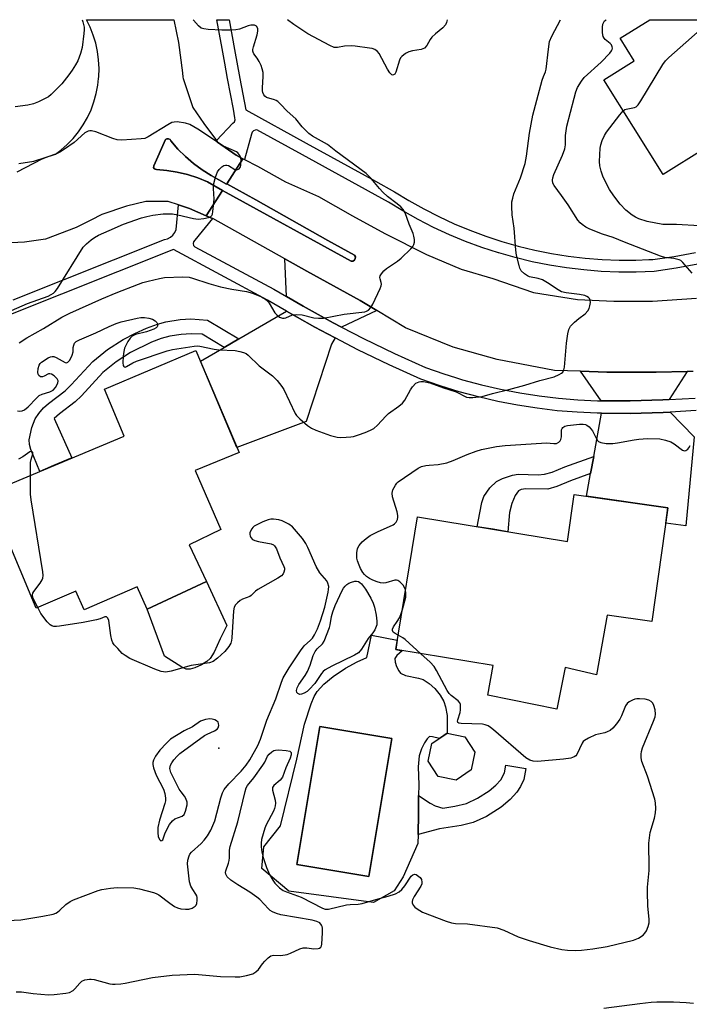
# Model space of a CAD drawing. Units: inches. Extents: x 1255763 to 1261763, y 497454 to 501455.
# Drawn here: x 1255972 to 1256177, y 501153 to 501455 of the extents above; entities that cross this region are included whole.
import ezdxf

# ---------------------------------------------------------------- set-up
doc = ezdxf.new("R2010")
doc.units = ezdxf.units.IN
doc.header["$MEASUREMENT"] = 0
for name, color, linetype in [('BLDG-Footprint', 5, 'Continuous'), ('CULTRL-Pad', 6, 'Continuous'), ('CULTRL-Swimming Pool in Ground', 4, 'Continuous'), ('ELEV-Spot Elevation', 7, 'Continuous'), ('TRANS-Driveway', 251, 'Continuous'), ('TRANS-Non Street Sidewalk', 7, 'Continuous'), ('TRANS-Road', 130, 'Continuous'), ('TRANS-Street Sidewalk', 7, 'Continuous'), ('Undefined', 1, 'Continuous')]:
    doc.layers.add(name, color=color, linetype=linetype)

msp = doc.modelspace()

# ---------------------------------------------------------------- linework, layer by layer
at = {"layer": 'BLDG-Footprint'}
for points, elevation in [([(1256224.16, 501433.85), (1256204.27, 501421.43), (1256201.9, 501425.22), (1256190.26, 501417.95), (1256189.43, 501419.28), (1256182.18, 501414.75), (1256181.82, 501415.32), (1256169.01, 501407.32), (1256150.81, 501436.45), (1256160.12, 501442.27), (1256155.82, 501449.16), (1256164.92, 501454.84), (1256211.05, 501454.84)], 413.39), ([(1256028.85, 501282.47), (1256010.7, 501274.05), (1256007.6, 501280.91), (1255991.38, 501273.81), (1255988.86, 501279.57), (1255976.68, 501274.33), (1255961.82, 501309.64), (1256003.65, 501327.14), (1255997.58, 501341.5), (1256025.66, 501353.36), (1256038.9, 501322.06), (1256025.39, 501316.6), (1256033.28, 501298.44), (1256023.63, 501293.72)], 375.07), ([(1256170.48, 501305.13), (1256165.5, 501270.29), (1256151.84, 501272.23), (1256148.53, 501253.93), (1256138.95, 501256.11), (1256136.33, 501243.32), (1256115.21, 501247.67), (1256116.81, 501256.77), (1256086.96, 501261.61), (1256093.65, 501302.33), (1256139.68, 501294.77), (1256141.73, 501309.24)], 377.33), ([(1256110.13, 501224.7), (1256105.48, 501221.62), (1256100.01, 501222.74), (1256096.93, 501227.39), (1256098.05, 501232.86), (1256102.7, 501235.94), (1256108.17, 501234.82), (1256111.25, 501230.17)], 375.84)]:
    msp.add_lwpolyline(points, close=True, dxfattribs=dict(at, elevation=elevation))
at = {"layer": 'CULTRL-Pad'}
for points in [[(1256030.38, 501407.05), (1256035.08, 501404.43), (1256035.17, 501404.55), (1256044.07, 501399.56), (1256066.15, 501387.09), (1256074.31, 501382.6), (1256074.56, 501382.11), (1256074.55, 501381.56), (1256074.26, 501381.09), (1256073.79, 501380.81), (1256073.24, 501380.8), (1256034.93, 501401.8), (1256033.85, 501402.51), (1256029.22, 501405.17), (1256026.19, 501406.36), (1256023.1, 501407.33), (1256019.94, 501408.09), (1256016.74, 501408.62), (1256013.51, 501408.94), (1256013.12, 501408.96), (1256012.8, 501409.18), (1256012.64, 501409.54), (1256012.7, 501409.93), (1256012.73, 501409.98), (1256016.29, 501418.09), (1256016.75, 501418.34), (1256017.27, 501418.33), (1256017.72, 501418.08), (1256018, 501417.65), (1256020.15, 501415.17), (1256022.47, 501412.86), (1256024.96, 501410.73), (1256027.6, 501408.79)], [(1256025.29, 501256.02), (1256023.86, 501255.6), (1256022.68, 501255.67), (1256021.36, 501256.21), (1256016.05, 501259.62), (1256010.7, 501274.05), (1256028.85, 501282.47), (1256035.14, 501268.97), (1256033.13, 501264.95), (1256031.23, 501260.81), (1256029.98, 501258.88), (1256029.02, 501258.02), (1256027.39, 501257)]]:
    msp.add_lwpolyline(points, close=True, dxfattribs=at)
for points in [[(1256102.77, 501241.38, 0), (1256102.7, 501235.94, 0), (1256100.38, 501234.4, 0), (1256098.25, 501234.91, 0), (1256097.36, 501234.92, 0), (1256096.59, 501234.27, 0), (1256095.78, 501233.06, 0), (1256094.87, 501231.16, 0), (1256094.16, 501229.05, 0), (1256093.79, 501225.66, 0), (1256093.99, 501220.1, 0), (1256093.95, 501216.82, 0), (1256093.89, 501211.33, 0), (1256093.82, 501204.94, 0), (1256093.78, 501202.13, 0), (1256089.24, 501191.87, 0), (1256086.51, 501187.63, 0), (1256080.14, 501184.03, 0), (1256054.16, 501187.47, 0), (1256045.83, 501194.43, 0), (1256046.53, 501201.17, 0), (1256051.63, 501207.57, 0), (1256056.61, 501228.04, 0), (1256058.96, 501238.78, 0), (1256060.99, 501245.02, 0), (1256061.93, 501247.24, 0), (1256062.8, 501248.73, 0), (1256064.88, 501251.01, 0), (1256067.72, 501253.33, 0), (1256071.58, 501255.91, 0), (1256075.08, 501257.84, 0), (1256078.13, 501259.24, 0), (1256079.52, 501266.08, 0), (1256087.44, 501264.51, 0), (1256086.96, 501261.61, 0), (1256088.97, 501261.28, 0), (1256087.24, 501259.78, 0), (1256086.64, 501258.89, 0), (1256086.74, 501257.82, 0), (1256087.2, 501256.42, 0), (1256087.88, 501255.08, 0), (1256088.45, 501254.38, 0), (1256089.94, 501253.64, 0), (1256093.97, 501252.85, 0), (1256095.35, 501252.42, 0), (1256097.26, 501251.2, 0), (1256098.96, 501249.71, 0), (1256100.61, 501247.63, 0), (1256101.72, 501245.75, 0), (1256102.22, 501244.1, 0)], [(1256085.78, 501234.31, 0), (1256063.7, 501238.01, 0), (1256056.6, 501195.72, 0), (1256078.68, 501192.01, 0)]]:
    msp.add_polyline3d(points, close=True, dxfattribs=at)
at = {"layer": 'CULTRL-Swimming Pool in Ground'}
msp.add_lwpolyline([(1256085.78, 501234.31), (1256078.68, 501192.01), (1256056.6, 501195.72), (1256063.7, 501238.01)], close=True, dxfattribs=at)
at = {"layer": 'ELEV-Spot Elevation'}
msp.add_point((1256032.71, 501231.38, 372.41), dxfattribs=at)
at = {"layer": 'TRANS-Driveway'}
for points in [[(1256081.14, 501365.61), (1256070.31, 501360.58), (1256067.78, 501361.88), (1256058.59, 501366.93), (1256053.44, 501369.93), (1256052.93, 501381.47), (1256059.68, 501377.69), (1256076, 501368.67)], [(1256068.35, 501357.24), (1256067.23, 501355.35), (1256059.5, 501331.62), (1256038.22, 501323.67), (1256027.02, 501350.15), (1256034.27, 501354.34), (1256038.8, 501356.96), (1256053.48, 501365.44), (1256056.69, 501363.57), (1256062.14, 501360.58), (1256065.97, 501358.47)], [(1256176.37, 501346.92), (1256170.88, 501338.34), (1256168.85, 501338.23), (1256158.84, 501337.95), (1256150, 501337.97), (1256143.66, 501347.01), (1256151.71, 501346.76), (1256166.85, 501346.74)], [(1256146.72, 501315.62), (1256147.69, 501320.85), (1256150.13, 501334.11), (1256158.89, 501334.09), (1256169.01, 501334.37), (1256171.1, 501334.49), (1256178.5, 501326.89), (1256175.95, 501299.59), (1256169.81, 501300.46), (1256170.48, 501305.13), (1256145.45, 501308.71)]]:
    msp.add_lwpolyline(points, close=True, dxfattribs=at)
at = {"layer": 'TRANS-Non Street Sidewalk'}
for points in [[(1256038.8, 501356.96), (1256034.27, 501354.34), (1256027.61, 501358.34), (1256024.22, 501358.51), (1256021.11, 501358.28), (1256017.62, 501357.74), (1256015, 501357.01), (1256012.07, 501355.9), (1256005.57, 501352.78), (1256001.21, 501349.89), (1255997.08, 501346.59), (1255990.55, 501339.49), (1255988.6, 501337.59), (1255983.76, 501333.96), (1255982.14, 501332.54), (1255987.57, 501320.41), (1255981.94, 501318.06), (1255977.73, 501316.29), (1255975.01, 501322.96), (1255974.6, 501324.55), (1255974.53, 501326), (1255975.28, 501329.75), (1255976.34, 501332.45), (1255977.41, 501334.03), (1255978.86, 501335.78), (1255980.46, 501337.16), (1255985.51, 501340.97), (1255987.4, 501342.82), (1255994.05, 501350.03), (1255998.55, 501353.64), (1256003.32, 501356.8), (1256006.91, 501358.63), (1256010.53, 501360.24), (1256013.82, 501361.47), (1256016.46, 501362.2), (1256020.83, 501362.88), (1256024.14, 501363.1), (1256029.25, 501362.68)], [(1256146.72, 501315.62), (1256140.52, 501313.41), (1256136.39, 501311.62), (1256133.57, 501310.85), (1256126.88, 501310.94), (1256125.42, 501310.71), (1256124.58, 501310.28), (1256123.61, 501308.89), (1256122.55, 501306.47), (1256121.9, 501303.65), (1256121.39, 501297.77), (1256116.84, 501298.52), (1256111.9, 501299.33), (1256112.72, 501303.53), (1256113.37, 501306.75), (1256113.98, 501308.58), (1256115.84, 501311.27), (1256117.85, 501313.15), (1256119.73, 501314.07), (1256122.81, 501315.16), (1256124.54, 501315.4), (1256130.65, 501315.27), (1256132.61, 501315.4), (1256134.91, 501316.06), (1256138.86, 501317.7), (1256147.69, 501320.85)], [(1256119.34, 501213.28), (1256114.81, 501210.45), (1256110.73, 501208.54), (1256106.99, 501207.63), (1256100.42, 501206.64), (1256093.82, 501204.94), (1256093.89, 501211.33), (1256093.95, 501216.82), (1256097.54, 501214.48), (1256099.08, 501213.72), (1256101.4, 501213.02), (1256105.11, 501213.57), (1256108.62, 501214.44), (1256112.05, 501216.06), (1256115.64, 501218.29), (1256117.67, 501220.04), (1256119.15, 501221.67), (1256120.35, 501223.86), (1256120.73, 501226.16), (1256126.83, 501225.16), (1256126.27, 501221.81), (1256125.24, 501219.67), (1256124.11, 501217.87), (1256122.02, 501215.59)]]:
    msp.add_lwpolyline(points, close=True, dxfattribs=at)
at = {"layer": 'TRANS-Road'}
for points in [[(1255971.29, 501410.77), (1255975.94, 501411.45), (1255982.57, 501413.57), (1255984.24, 501414.81), (1255986.18, 501416.54), (1255987.98, 501418.43), (1255989.62, 501420.45), (1255991.08, 501422.61), (1255992.37, 501424.87), (1255993.47, 501427.23), (1255994.37, 501429.67), (1255995.08, 501432.18), (1255995.58, 501434.73), (1255995.81, 501436.85), (1255995.87, 501437.32), (1255995.94, 501439.92), (1255995.81, 501442.52), (1255995.47, 501445.11), (1255994.92, 501447.65), (1255994.16, 501450.14), (1255993.21, 501452.57), (1255992.08, 501454.86), (1256018.87, 501454.86), (1256020.26, 501447.85), (1256021.49, 501438.57), (1256021.66, 501437.19), (1256021.77, 501436.85), (1256024.73, 501427.95), (1256028.03, 501422.97), (1256031.94, 501417.75), (1256032.29, 501417.28), (1256037.96, 501413.25), (1256040.09, 501412.18), (1256035.17, 501404.55), (1256035.08, 501404.43), (1256030.38, 501407.05), (1256027.6, 501408.79), (1256024.96, 501410.73), (1256022.47, 501412.86), (1256020.15, 501415.17), (1256018, 501417.65), (1256017.72, 501418.08), (1256017.27, 501418.33), (1256016.75, 501418.34), (1256016.29, 501418.09), (1256012.73, 501409.98), (1256012.7, 501409.93), (1256012.64, 501409.54), (1256012.8, 501409.18), (1256013.12, 501408.96), (1256013.51, 501408.94), (1256016.74, 501408.62), (1256019.94, 501408.09), (1256023.1, 501407.33), (1256026.19, 501406.36), (1256029.22, 501405.17), (1256033.85, 501402.51), (1256028.82, 501394.72), (1256023.73, 501396.93), (1256020.28, 501398.05), (1256017.11, 501399.07), (1256010.25, 501399.08), (1256004.33, 501397.67), (1255996.75, 501395.08), (1255993.43, 501393.38), (1255988.93, 501391.06), (1255979.46, 501387.52), (1255973.07, 501386.59), (1255967.03, 501386.32)], [(1256178.21, 501346.96), (1256176.37, 501346.92), (1256166.85, 501346.74), (1256151.71, 501346.76), (1256143.66, 501347.01), (1256135.61, 501347.26), (1256118.1, 501350.61), (1256104.62, 501354.42), (1256089.95, 501360.36), (1256081.14, 501365.61), (1256076, 501368.67), (1256059.68, 501377.69), (1256052.93, 501381.47), (1256030.83, 501393.84), (1256030.75, 501393.87), (1256028.82, 501394.72), (1256033.85, 501402.51), (1256034.93, 501401.8), (1256073.24, 501380.8), (1256073.79, 501380.81), (1256074.26, 501381.09), (1256074.55, 501381.56), (1256074.56, 501382.11), (1256074.31, 501382.6), (1256066.15, 501387.09), (1256044.07, 501399.56), (1256035.17, 501404.55), (1256040.09, 501412.18), (1256040.59, 501411.93), (1256044.58, 501409.92), (1256053.1, 501405.17), (1256063.27, 501400.66), (1256073.67, 501394.72), (1256083.6, 501389.26), (1256096.38, 501382.85), (1256107.02, 501378.33), (1256116.72, 501375.47), (1256129.26, 501371.19), (1256142.75, 501369.04), (1256153.87, 501368.55), (1256165.7, 501368.53), (1256179.2, 501369.46)]]:
    msp.add_lwpolyline(points, dxfattribs=at)
at = {"layer": 'TRANS-Street Sidewalk'}
for points in [[(1256179.65, 501379.82), (1256173, 501378.63), (1256166.19, 501377.65), (1256160.72, 501377.44), (1256155.37, 501377.45), (1256150.02, 501377.66), (1256144.69, 501378.09), (1256139.37, 501378.72), (1256134.08, 501379.56), (1256128.84, 501380.61), (1256123.63, 501381.87), (1256118.55, 501383.31), (1256118.48, 501383.33), (1256113.39, 501384.99), (1256108.37, 501386.85), (1256103.43, 501388.9), (1256098.57, 501391.15), (1256093.81, 501393.59), (1256089.14, 501396.21), (1256084.71, 501398.93), (1256058.3, 501413.44), (1256044.39, 501421.08), (1256043.8, 501421.02), (1256043.28, 501420.76), (1256042.88, 501420.32), (1256042.67, 501419.77), (1256040.59, 501411.93), (1256040.09, 501412.18), (1256037.96, 501413.25), (1256032.29, 501417.28), (1256031.94, 501417.75), (1256036.96, 501423.1), (1256037.47, 501423.52), (1256037.7, 501424.14), (1256037.58, 501424.8), (1256037.17, 501427.41), (1256035.39, 501436.85), (1256034.51, 501441.56), (1256033.71, 501445.98), (1256032.1, 501454.85), (1256035.9, 501454.85), (1256037.49, 501445.76), (1256039.13, 501436.85), (1256040.92, 501427.17), (1256059.47, 501416.97), (1256080.74, 501405.28), (1256086.55, 501402.09), (1256090.99, 501399.36), (1256095.53, 501396.81), (1256100.17, 501394.44), (1256104.9, 501392.25), (1256109.71, 501390.25), (1256114.59, 501388.44), (1256119.55, 501386.82), (1256124.56, 501385.41), (1256129.62, 501384.18), (1256134.73, 501383.16), (1256139.88, 501382.34), (1256145.05, 501381.73), (1256150.24, 501381.31), (1256155.45, 501381.1), (1256160.65, 501381.1), (1256164.61, 501381.25), (1256165.86, 501381.3), (1256172.42, 501382.24), (1256178.94, 501383.41)], [(1255969.62, 501368.93), (1256016, 501387.38), (1256016.96, 501387.67), (1256017.84, 501388.15), (1256018.59, 501388.81), (1256019.2, 501389.6), (1256019.62, 501390.51), (1256020.28, 501398.05), (1256023.73, 501396.93), (1256028.82, 501394.72), (1256030.75, 501393.87), (1256025.27, 501387.18), (1256024.93, 501386.73), (1256024.82, 501386.17), (1256024.96, 501385.62), (1256025.34, 501385.2), (1256049.53, 501372.21), (1256053.44, 501369.93), (1256058.59, 501366.93), (1256067.78, 501361.88), (1256070.31, 501360.58), (1256077.1, 501357.07), (1256086.53, 501352.49), (1256096.07, 501348.15), (1256101.74, 501346.18), (1256105.32, 501345.08), (1256107.47, 501344.43), (1256113.26, 501342.87), (1256119.1, 501341.53), (1256124.99, 501340.39), (1256130.91, 501339.47), (1256136.87, 501338.76), (1256142.84, 501338.26), (1256148.83, 501337.98), (1256150, 501337.97), (1256158.84, 501337.95), (1256168.85, 501338.23), (1256170.88, 501338.34), (1256178.85, 501338.8)], [(1256179.12, 501334.95), (1256171.1, 501334.49), (1256169.01, 501334.37), (1256158.89, 501334.09), (1256150.13, 501334.11), (1256148.73, 501334.12), (1256142.59, 501334.41), (1256136.48, 501334.92), (1256130.39, 501335.64), (1256124.33, 501336.59), (1256118.3, 501337.75), (1256112.33, 501339.13), (1256106.4, 501340.71), (1256100.54, 501342.51), (1256094.64, 501344.56), (1256084.89, 501348.99), (1256075.36, 501353.62), (1256068.35, 501357.24), (1256065.97, 501358.47), (1256062.14, 501360.58), (1256056.69, 501363.57), (1256053.48, 501365.44), (1256047.64, 501368.84), (1256018.78, 501384.34), (1255949.97, 501356.95)]]:
    msp.add_lwpolyline(points, dxfattribs=at)
at = {"layer": 'Undefined'}
for points, elevation in [([(1255970.93, 501334.91), (1255971.62, 501334.76), (1255972.35, 501334.85), (1255973.06, 501335.19), (1255974.15, 501336.05), (1255976.7, 501338.8), (1255977.55, 501339.53), (1255978.47, 501339.97), (1255980.86, 501340.65), (1255981.82, 501341.19), (1255982.59, 501342.06), (1255983.3, 501343.31), (1255983.43, 501344.04), (1255983.12, 501344.67), (1255982.17, 501345.6), (1255981.3, 501346.16), (1255980.86, 501346.27), (1255980.42, 501346.18), (1255979.1, 501345.46), (1255978.55, 501345.26), (1255977.98, 501345.34), (1255977.45, 501345.75), (1255977.21, 501346.13), (1255977.11, 501346.59), (1255977.26, 501347.9), (1255977.6, 501348.92), (1255977.91, 501349.36), (1255978.32, 501349.76), (1255980.28, 501351.09), (1255981.04, 501351.45), (1255981.56, 501351.56), (1255982.04, 501351.5), (1255982.78, 501351.22), (1255985.52, 501349.74), (1255985.97, 501349.64), (1255986.35, 501349.75), (1255986.95, 501350.46), (1255987.67, 501351.94), (1255987.95, 501352.99), (1255988.03, 501354.31), (1255988.16, 501355.04), (1255988.44, 501355.66), (1255988.96, 501356.16), (1255989.9, 501356.65), (1255994.93, 501358.78), (1255999, 501360.75), (1256001.17, 501361.67), (1256002.73, 501362.15), (1256007.58, 501363.29), (1256008.75, 501363.46), (1256009.87, 501363.46), (1256011.23, 501363.29), (1256012.28, 501362.99), (1256013.18, 501362.48), (1256013.69, 501361.97), (1256013.87, 501361.52), (1256013.86, 501360.83), (1256013.77, 501360.63), (1256013.44, 501360.29), (1256012.71, 501359.9), (1256010.44, 501359.11), (1256007.08, 501358.29), (1256006.11, 501357.76), (1256005.53, 501357.2), (1256004.77, 501356.09), (1256004.11, 501354.89), (1256003.79, 501354.13), (1256003.5, 501353.09), (1256003.33, 501351.64), (1256003.25, 501349.58), (1256003.33, 501348.81), (1256003.49, 501348.44), (1256003.63, 501348.34), (1256003.99, 501348.31), (1256004.4, 501348.47), (1256006.28, 501349.64), (1256007.38, 501350.13), (1256016.79, 501353.25), (1256018.51, 501353.64), (1256025.16, 501354.71), (1256026.02, 501354.79), (1256026.9, 501354.74), (1256031.27, 501353.82), (1256032.69, 501353.6), (1256037.65, 501353.39), (1256039.12, 501353.12), (1256040.26, 501352.8), (1256041.05, 501352.44), (1256041.73, 501351.95), (1256045.07, 501348.72), (1256049.14, 501345.6), (1256050.56, 501344.14), (1256051.99, 501342.36), (1256052.61, 501341.38), (1256056.07, 501334.09), (1256056.54, 501333.41), (1256057.55, 501332.41), (1256059.92, 501330.36), (1256061.1, 501329.56), (1256062.47, 501328.98), (1256066.97, 501327.35), (1256068.96, 501326.77), (1256070.06, 501326.7), (1256071.75, 501326.76), (1256073.15, 501326.88), (1256073.97, 501327.04), (1256075.57, 501327.52), (1256077.53, 501328.26), (1256079.2, 501328.94), (1256080.24, 501329.49), (1256081.34, 501330.43), (1256083.88, 501333.24), (1256084.71, 501334.05), (1256087.95, 501336.31), (1256089.04, 501337.24), (1256089.72, 501338.18), (1256091.45, 501341.28), (1256092.09, 501342.27), (1256093.11, 501343.31), (1256093.6, 501343.6), (1256094.12, 501343.8), (1256094.66, 501343.91), (1256095.49, 501343.87), (1256097.44, 501343.44), (1256101.57, 501341.89), (1256105.45, 501340.71), (1256108.65, 501339.09), (1256109.46, 501338.93), (1256110.59, 501338.94), (1256113.46, 501339.29), (1256116.59, 501340.23), (1256121.7, 501341.4), (1256126.54, 501342.74), (1256131.15, 501344.15), (1256135.54, 501345.3), (1256137.08, 501345.98), (1256137.78, 501346.4), (1256138.17, 501346.73), (1256138.55, 501347.4), (1256138.72, 501348.22), (1256139.37, 501355.58), (1256139.73, 501358.48), (1256140.05, 501359.87), (1256140.62, 501360.81), (1256141.81, 501362.06), (1256143.1, 501363.23), (1256145.08, 501364.67), (1256145.89, 501365.52), (1256146.31, 501366.25), (1256146.53, 501367.03), (1256146.68, 501368.11), (1256146.63, 501368.87), (1256146.43, 501369.31), (1256146.08, 501369.68), (1256145.63, 501369.97), (1256145.01, 501370.22), (1256143.36, 501370.54), (1256139.19, 501371.02), (1256137.8, 501371.4), (1256136.83, 501371.94), (1256133.49, 501374.14), (1256132.01, 501375.01), (1256130.67, 501375.5), (1256128, 501376.01), (1256127.39, 501376.24), (1256126.47, 501376.87), (1256125.48, 501377.86), (1256125.07, 501378.6), (1256124.8, 501379.44), (1256124.03, 501382.65), (1256123.76, 501384.11), (1256123.25, 501390.91), (1256122.65, 501394.98), (1256122.55, 501397.56), (1256122.61, 501398.98), (1256122.83, 501400.08), (1256123.23, 501401.44), (1256125.2, 501406.33), (1256126.64, 501410.79), (1256127.03, 501412.95), (1256127.94, 501420.03), (1256129.04, 501425.58), (1256131.87, 501436.3), (1256132.24, 501437.4), (1256132.89, 501438.86), (1256133.13, 501439.69), (1256133.77, 501445.81), (1256134.13, 501448.12), (1256134.81, 501449.81), (1256137.46, 501454.84)], 374), ([(1256102.71, 501454.85), (1256102.71, 501454.82), (1256102.49, 501454.01), (1256102.17, 501453.24), (1256101.45, 501452.37), (1256099.12, 501450.52), (1256098.05, 501449.51), (1256097.56, 501448.83), (1256096.47, 501446.91), (1256095.79, 501446.13), (1256095.31, 501445.89), (1256094.76, 501445.74), (1256092.11, 501445.33), (1256090.96, 501445.04), (1256089.93, 501444.49), (1256088.8, 501443.58), (1256088.43, 501443.15), (1256088.07, 501442.4), (1256087.02, 501438.79), (1256086.64, 501438.15), (1256086.3, 501437.91), (1256085.93, 501437.86), (1256085.76, 501437.92), (1256085.13, 501438.56), (1256084.44, 501439.69), (1256081.89, 501444.46), (1256081.37, 501445.12), (1256080.55, 501445.73), (1256079.74, 501446), (1256078.89, 501446.15), (1256074.5, 501446.72), (1256073.33, 501446.81), (1256071.28, 501446.74), (1256069.07, 501446.31), (1256068.11, 501446.36), (1256066.77, 501446.9), (1256059.94, 501450.51), (1256055.66, 501453.42), (1256053.79, 501454.85)], 374), ([(1256177.91, 501377.15), (1256175.06, 501380.38), (1256174.42, 501380.94), (1256173.94, 501381.21), (1256172.27, 501381.61), (1256169.52, 501381.93), (1256168.15, 501382.31), (1256157.11, 501386.57), (1256153.67, 501388.06), (1256150.35, 501389.05), (1256146.5, 501390.56), (1256145.27, 501391.26), (1256144.1, 501392.05), (1256143.52, 501392.59), (1256142.85, 501393.38), (1256139.83, 501398.11), (1256137.84, 501400.94), (1256135.53, 501404), (1256135.16, 501404.75), (1256135.03, 501405.61), (1256135.12, 501406.37), (1256135.44, 501407.42), (1256138.14, 501413.32), (1256138.82, 501415.28), (1256139.03, 501416.42), (1256139.03, 501419.34), (1256139.44, 501422.21), (1256141.67, 501430.77), (1256142.24, 501432.71), (1256142.75, 501434.03), (1256143.91, 501436.03), (1256144.79, 501437.17), (1256149.99, 501441.81), (1256152.64, 501444.61), (1256153.15, 501445.29), (1256153.35, 501445.72), (1256153.43, 501446.11), (1256153.4, 501446.52), (1256153.16, 501447.1), (1256152.73, 501447.6), (1256151.19, 501448.78), (1256150.86, 501449.17), (1256150.64, 501449.66), (1256150.43, 501450.8), (1256150.35, 501452.58), (1256150.46, 501453.44), (1256150.76, 501454.11), (1256151.05, 501454.5), (1256151.48, 501454.84)], 376), ([(1256156.77, 501426.91), (1256157.2, 501427.26), (1256157.66, 501427.46), (1256160.25, 501427.95), (1256160.7, 501428.17), (1256161.3, 501428.73), (1256162.11, 501429.94), (1256168.87, 501441.1), (1256169.72, 501442.24), (1256170.78, 501443.28), (1256183.85, 501454.84)], 378), ([(1256180.18, 501391.67), (1256173.06, 501392.06), (1256170.09, 501392.01), (1256168.85, 501392.07), (1256164.05, 501392.95), (1256161.52, 501393.75), (1256160.47, 501394.26), (1256159.49, 501394.88), (1256157.59, 501396.45), (1256155.85, 501398.3), (1256153.89, 501400.82), (1256152.57, 501402.78), (1256150.6, 501406.58), (1256149.93, 501408.41), (1256149.59, 501410), (1256149.5, 501411.32), (1256149.69, 501415.49), (1256149.83, 501416.47), (1256150.3, 501417.81), (1256151.04, 501419.37), (1256151.66, 501420.35), (1256155.69, 501425.65), (1256156.77, 501426.91)], 378), ([(1256089.97, 501279.93), (1256089.67, 501280.72), (1256089.2, 501281.4), (1256088.25, 501282.4), (1256087.62, 501282.82), (1256087.16, 501282.92), (1256086.66, 501282.88), (1256083.96, 501282.11), (1256083.1, 501282.03), (1256082.26, 501282.09), (1256081.21, 501282.4), (1256079.92, 501282.95), (1256078.92, 501283.46), (1256077.95, 501284.1), (1256077.36, 501284.64), (1256076.87, 501285.27), (1256076.18, 501286.46), (1256075.7, 501287.51), (1256075.21, 501288.88), (1256075.01, 501289.72), (1256074.99, 501291.34), (1256075.25, 501292.66), (1256075.76, 501293.6), (1256076.63, 501294.67), (1256077.88, 501295.72), (1256079.16, 501296.6), (1256081.35, 501297.8), (1256086.12, 501299.88), (1256086.59, 501300.19), (1256087.05, 501300.68), (1256087.47, 501301.54), (1256087.61, 501302.29), (1256087.62, 501302.8), (1256087.41, 501303.9), (1256085.96, 501308.46), (1256085.87, 501309.57), (1256086.08, 501310.61), (1256086.83, 501312.04), (1256087.32, 501312.68), (1256087.74, 501313.07), (1256093.82, 501317.31), (1256094.82, 501317.77), (1256096.15, 501318.1), (1256097.23, 501318.24), (1256099.93, 501318.38), (1256102.63, 501318.94), (1256104.58, 501319.59), (1256108.88, 501321.52), (1256111.63, 501322.54), (1256113.31, 501322.99), (1256117.85, 501323.95), (1256120.52, 501324.27), (1256131.69, 501324.99), (1256133.16, 501325.01), (1256135.46, 501324.81), (1256136.27, 501324.88), (1256137.01, 501325.26), (1256137.37, 501325.65), (1256137.65, 501326.11), (1256137.84, 501326.88), (1256137.8, 501329.06), (1256137.97, 501329.48), (1256138.26, 501329.8), (1256138.86, 501330.15), (1256139.62, 501330.36), (1256143.32, 501330.77), (1256144.44, 501330.78), (1256145.15, 501330.64), (1256145.6, 501330.44), (1256146.25, 501329.96), (1256146.84, 501329.38), (1256147.36, 501328.72), (1256148.4, 501326.52), (1256148.84, 501325.8), (1256149.21, 501325.44), (1256149.91, 501325.14), (1256151.55, 501324.89), (1256153.53, 501324.81), (1256154.97, 501325.01), (1256160.11, 501326.02), (1256161.55, 501326.21), (1256164.18, 501326.36), (1256167.95, 501326.24), (1256169.69, 501325.89), (1256171.39, 501325.32), (1256172.39, 501324.78), (1256174.96, 501322.84), (1256175.57, 501322.63), (1256175.99, 501322.71), (1256176.55, 501323.09), (1256176.87, 501323.51), (1256177.24, 501324.26)], 376), ([(1255974.89, 501315.11), (1255974.94, 501319.07), (1255975.07, 501319.94), (1255975.61, 501321.67), (1255975.6, 501322.04), (1255975.44, 501322.27), (1255975.16, 501322.36), (1255974.71, 501322.25), (1255972.58, 501320.73), (1255971.26, 501320.01)], 374), ([(1255977.13, 501274.53), (1255975.77, 501277.32), (1255975.54, 501278.02), (1255975.51, 501278.47), (1255975.65, 501278.96), (1255975.92, 501279.44), (1255977.89, 501282.04), (1255978.52, 501283.01), (1255978.72, 501283.52), (1255978.78, 501284.35), (1255978.65, 501285.51), (1255975.07, 501307.53), (1255974.92, 501309.29), (1255974.89, 501315.11)], 374), ([(1255965.71, 501178.44), (1255971.94, 501178.71), (1255978.69, 501179.8), (1255981.87, 501180.5), (1255982.69, 501180.78), (1255983.15, 501181.03), (1255983.91, 501181.64), (1255985.74, 501183.4), (1255987.1, 501184.31), (1255988.09, 501184.83), (1255995.62, 501187.77), (1255996.77, 501188.05), (1255999.41, 501188.49), (1256001.49, 501188.6), (1256006.56, 501188.54), (1256008.31, 501188.23), (1256012.65, 501187.13), (1256013.49, 501186.84), (1256014.25, 501186.44), (1256017.67, 501183.8), (1256019.08, 501182.82), (1256020.05, 501182.37), (1256021.07, 501182.08), (1256022.42, 501181.95), (1256023.44, 501182.01), (1256024.51, 501182.31), (1256025.45, 501182.88), (1256025.74, 501183.27), (1256025.91, 501183.74), (1256026.04, 501184.79), (1256026.02, 501185.59), (1256025.91, 501186.09), (1256025.67, 501186.59), (1256024.69, 501188.01), (1256024.13, 501189.04), (1256023.71, 501190.41), (1256023.06, 501195.92), (1256023.16, 501197.04), (1256023.57, 501198.35), (1256023.82, 501198.83), (1256024.34, 501199.47), (1256027.24, 501202.16), (1256028.18, 501203.14), (1256029.17, 501204.53), (1256030.18, 501206.25), (1256031.45, 501209.13), (1256033.27, 501216.11), (1256033.78, 501217.7), (1256034.27, 501218.69), (1256035.73, 501220.45), (1256039.52, 501224.37), (1256041.08, 501226.14), (1256042.19, 501227.79), (1256044.61, 501232.22), (1256045.45, 501234.19), (1256047.41, 501240.02), (1256050.15, 501246.57), (1256051.88, 501251.62), (1256052.44, 501252.97), (1256054.21, 501256.04), (1256057.7, 501261.26), (1256058.89, 501262.82), (1256060.84, 501264.55), (1256061.41, 501265.16), (1256062.04, 501266.14), (1256062.94, 501268), (1256063.89, 501270.49), (1256065.24, 501274.65), (1256066.24, 501279.26), (1256066.36, 501280.11), (1256066.38, 501280.96), (1256066.13, 501282.03), (1256065.78, 501282.77), (1256063.69, 501285.15), (1256062.51, 501287.1), (1256060, 501292.93), (1256059.34, 501294.21), (1256058.32, 501295.66), (1256055.28, 501299.27), (1256054.13, 501300.06), (1256052.12, 501301.09), (1256051.06, 501301.41), (1256049.41, 501301.6), (1256048.59, 501301.59), (1256047.77, 501301.42), (1256046.15, 501300.78), (1256044.29, 501299.91), (1256043.55, 501299.46), (1256043.13, 501299.09), (1256042.79, 501298.67), (1256042.39, 501297.96), (1256042.22, 501297.47), (1256042.2, 501296.97), (1256042.32, 501296.48), (1256042.54, 501296.01), (1256043.03, 501295.42), (1256043.74, 501295.06), (1256044.85, 501294.78), (1256048.74, 501294.09), (1256049.44, 501293.78), (1256049.81, 501293.44), (1256050.36, 501292.51), (1256051.39, 501289.77), (1256052.67, 501287.15), (1256052.81, 501286.62), (1256052.81, 501286.12), (1256052.65, 501285.37), (1256052.45, 501284.91), (1256051.94, 501284.3), (1256050.74, 501283.49), (1256044.6, 501280.08), (1256043.93, 501279.56), (1256042.65, 501278.24), (1256042.22, 501277.95), (1256039.9, 501277.07), (1256039.23, 501276.71), (1256038.36, 501275.99), (1256037.8, 501275.36), (1256037.41, 501274.65), (1256037.19, 501273.54), (1256036.62, 501265.28), (1256036.52, 501264.4), (1256036.32, 501263.57), (1256035.78, 501262.61), (1256034.55, 501261.07), (1256032.3, 501258.97), (1256030.91, 501258.01), (1256029.83, 501257.61), (1256024.22, 501256.7), (1256018.08, 501255.02), (1256016.46, 501254.73), (1256015.71, 501254.76), (1256014.97, 501254.92), (1256013.02, 501255.66), (1256005.41, 501258.93), (1256003.91, 501259.78), (1256002.99, 501260.46), (1256001.67, 501261.98), (1256000.55, 501263.05), (1256000.13, 501263.71), (1255999.85, 501264.51), (1255999.52, 501265.93), (1255998.89, 501270.52), (1255998.64, 501271.23), (1255998.23, 501271.69), (1255997.7, 501271.7), (1255996.3, 501271.07), (1255995.17, 501270.74), (1255991.07, 501269.92), (1255983.78, 501268.79), (1255982.91, 501268.7), (1255982.07, 501268.73), (1255981.42, 501268.94), (1255980.97, 501269.21), (1255979.98, 501270.15), (1255978.09, 501272.68), (1255977.13, 501274.53)], 374), ([(1256088.98, 501273.93), (1256090, 501277.75), (1256090.09, 501278.89), (1256089.97, 501279.93)], 376), ([(1256087.69, 501266.04), (1256086.8, 501266.52), (1256086.17, 501267.01), (1256085.91, 501267.5), (1256085.92, 501267.9), (1256086.24, 501268.6), (1256087.42, 501270.27), (1256088.08, 501271.38), (1256088.51, 501272.39), (1256088.98, 501273.93)], 376), ([(1256094.7, 501260.36), (1256089.89, 501264.75), (1256089.17, 501265.26), (1256087.69, 501266.04)], 376), ([(1255970.47, 501156.6), (1255972.15, 501156.59), (1255975.77, 501156.1), (1255980.42, 501155.74), (1255982.18, 501155.81), (1255985.7, 501156.18), (1255986.83, 501156.47), (1255987.95, 501157.08), (1255988.5, 501157.58), (1255989.99, 501159.34), (1255990.62, 501159.88), (1255991.62, 501160.29), (1255992.98, 501160.55), (1255993.53, 501160.57), (1255994.39, 501160.46), (1255999.24, 501159.13), (1256000.11, 501158.99), (1256000.92, 501158.97), (1256002.57, 501159.1), (1256003.96, 501159.3), (1256012.28, 501161.07), (1256018.35, 501161.78), (1256025.28, 501162.04), (1256033.23, 501161.37), (1256037.68, 501161.23), (1256039.16, 501161.28), (1256041.19, 501161.62), (1256043.16, 501162.16), (1256044.07, 501162.74), (1256044.82, 501163.53), (1256046.08, 501165.26), (1256046.8, 501166.08), (1256047.8, 501167.05), (1256048.67, 501167.66), (1256049.43, 501167.86), (1256051.7, 501167.82), (1256053.61, 501168.1), (1256054.68, 501168.47), (1256057.58, 501169.88), (1256058.59, 501170.15), (1256059.64, 501170.17), (1256061.81, 501169.79), (1256063.12, 501169.92), (1256063.58, 501170.07), (1256063.94, 501170.32), (1256064.17, 501170.72), (1256064.29, 501171.23), (1256064.52, 501174.73), (1256064.51, 501176.18), (1256064.4, 501176.71), (1256064.22, 501177.12), (1256063.63, 501177.78), (1256062.75, 501178.23), (1256061.36, 501178.61), (1256051.75, 501180.25), (1256050.38, 501180.63), (1256049.1, 501181.16), (1256048.44, 501181.58), (1256047.87, 501182.09), (1256045.26, 501184.92), (1256044.39, 501185.72), (1256042.21, 501187.2), (1256038.52, 501189.46), (1256036.39, 501190.92), (1256035.27, 501191.92), (1256034.79, 501192.77), (1256034.73, 501193.24), (1256034.81, 501193.74), (1256035.67, 501196.1), (1256035.88, 501196.9), (1256035.95, 501197.76), (1256035.92, 501200.1), (1256036.11, 501201.25), (1256038.49, 501208.74), (1256040.74, 501218.07), (1256041.09, 501219.17), (1256041.51, 501219.9), (1256043.41, 501222.32), (1256046.17, 501226.15), (1256046.76, 501227.14), (1256047.64, 501228.9), (1256048.12, 501229.58), (1256048.91, 501230.26), (1256049.59, 501230.63), (1256050.1, 501230.78), (1256050.98, 501230.83), (1256053.38, 501230.65), (1256054.44, 501230.42), (1256054.79, 501230.18), (1256054.89, 501230.01), (1256054.92, 501229.33), (1256054.6, 501228.36), (1256053.22, 501225.36), (1256052.21, 501222.54), (1256051.52, 501221.61), (1256049.53, 501219.89), (1256049.15, 501219.28), (1256049.14, 501218.52), (1256049.93, 501215.41), (1256050.03, 501214.56), (1256050.01, 501213.72), (1256049.78, 501212.91), (1256049.43, 501212.11), (1256047.22, 501207.91), (1256046.77, 501206.85), (1256045.77, 501203.32), (1256045.65, 501202.22), (1256045.64, 501201.11), (1256045.86, 501199.44), (1256046.29, 501197.81), (1256047.3, 501194.83), (1256048.25, 501192.68), (1256049.22, 501190.9), (1256049.89, 501189.98), (1256051.29, 501188.57), (1256052.4, 501187.74), (1256053.43, 501187.3), (1256057.9, 501185.73), (1256064.47, 501182.31), (1256065.28, 501182.04), (1256066.32, 501182.01), (1256071.87, 501183.3), (1256073.02, 501183.41), (1256075.4, 501183.49), (1256076.66, 501183.69), (1256080.88, 501185.01), (1256084.66, 501185.97), (1256086.9, 501186.68), (1256087.96, 501187.28), (1256088.82, 501188.06), (1256089.74, 501189.2), (1256091.66, 501192.09), (1256092.21, 501192.58), (1256092.76, 501192.7), (1256093.21, 501192.6), (1256093.66, 501192.37), (1256094.47, 501191.72), (1256094.87, 501191.08), (1256094.98, 501190.31), (1256094.92, 501189.78), (1256094.64, 501189.03), (1256092.64, 501185.85), (1256092.12, 501184.82), (1256091.98, 501184.34), (1256091.98, 501183.9), (1256092.25, 501183.24), (1256092.81, 501182.66), (1256093.48, 501182.13), (1256095.2, 501181.06), (1256102.41, 501178.35), (1256104.09, 501177.8), (1256105.26, 501177.63), (1256109.02, 501177.5), (1256118.03, 501176.25), (1256120.1, 501175.53), (1256124.49, 501173.5), (1256127.84, 501172.34), (1256134.34, 501170.4), (1256137.96, 501169.58), (1256139.66, 501169.39), (1256142.22, 501169.31), (1256143.95, 501169.4), (1256147.43, 501169.8), (1256151.78, 501170.51), (1256159.85, 501172.46), (1256161.43, 501173.13), (1256162.85, 501174.03), (1256163.41, 501174.62), (1256163.84, 501175.36), (1256164.39, 501176.7), (1256164.68, 501177.81), (1256164.7, 501178.92), (1256164.32, 501182.89), (1256164.16, 501187.33), (1256164.22, 501188.77), (1256164.69, 501193.84), (1256164.72, 501196.62), (1256164.56, 501200.45), (1256164.61, 501202.23), (1256164.96, 501205.48), (1256166.38, 501209.92), (1256166.69, 501211.54), (1256166.78, 501212.93), (1256166.67, 501214.63), (1256166.45, 501215.76), (1256164.15, 501222.8), (1256162.48, 501227.3), (1256162.25, 501228.42), (1256162.22, 501229.56), (1256162.31, 501230.41), (1256162.64, 501231.52), (1256166.06, 501239.69), (1256166.51, 501240.98), (1256166.63, 501241.82), (1256166.51, 501243.19), (1256166.17, 501244.5), (1256165.79, 501245.17), (1256165.28, 501245.7), (1256164.63, 501246.09), (1256163.52, 501246.37), (1256161.76, 501246.56), (1256160.89, 501246.56), (1256160.33, 501246.46), (1256159.54, 501246.16), (1256158.54, 501245.6), (1256157.92, 501245.05), (1256157.45, 501244.35), (1256156.21, 501241.35), (1256155.69, 501240.3), (1256154.68, 501238.88), (1256153.57, 501237.54), (1256152.74, 501236.85), (1256151.82, 501236.38), (1256151.07, 501236.12), (1256149.11, 501235.72), (1256148.27, 501235.44), (1256146.09, 501234.5), (1256144.85, 501233.78), (1256144.46, 501233.39), (1256144.15, 501232.92), (1256142.52, 501229.47), (1256142.18, 501229.04), (1256141.73, 501228.7), (1256140.69, 501228.36), (1256138.39, 501228.04), (1256130.49, 501227.27), (1256129.12, 501227.35), (1256128.06, 501227.7), (1256126.82, 501228.46), (1256116.96, 501237.03), (1256116.04, 501237.77), (1256115.34, 501238.22), (1256114.43, 501238.59), (1256113.61, 501238.74), (1256107.06, 501238.93), (1256106.32, 501239.06), (1256106.01, 501239.27), (1256105.93, 501239.63), (1256106.01, 501240.1), (1256106.71, 501242.31), (1256106.87, 501243.16), (1256106.87, 501244.27), (1256106.78, 501244.79), (1256106.59, 501245.27), (1256106.07, 501245.9), (1256103.97, 501247.52), (1256103.37, 501248.14), (1256102.73, 501249.08), (1256101.88, 501250.58), (1256099.49, 501255.22), (1256098.74, 501256.45), (1256097.54, 501257.73), (1256094.7, 501260.36)], 376), ([(1256150.76, 501151.65), (1256161.81, 501153.07), (1256165.31, 501153.47), (1256167.04, 501153.59), (1256172.18, 501153.54), (1256176.02, 501153.37), (1256178.34, 501153.16)], 378)]:
    msp.add_lwpolyline(points, dxfattribs=dict(at, elevation=elevation))
for points, elevation in [([(1256057.55, 501247.85), (1256056.9, 501248.11), (1256056.6, 501248.46), (1256056.5, 501249.1), (1256056.7, 501249.85), (1256057.27, 501250.88), (1256059.12, 501253.63), (1256059.86, 501254.88), (1256060.69, 501256.89), (1256061.61, 501259.77), (1256062.21, 501261.05), (1256062.84, 501261.88), (1256064.5, 501263.36), (1256065.02, 501264.2), (1256066.66, 501268.43), (1256066.84, 501269.25), (1256067.21, 501271.8), (1256067.63, 501273.22), (1256068.4, 501275.12), (1256070.51, 501279.78), (1256070.94, 501280.51), (1256071.42, 501281.12), (1256071.92, 501281.56), (1256072.61, 501281.99), (1256073.35, 501282.32), (1256074.38, 501282.59), (1256074.89, 501282.62), (1256075.53, 501282.47), (1256075.98, 501282.18), (1256076.4, 501281.79), (1256077.69, 501280.16), (1256079.35, 501277.43), (1256080.07, 501275.83), (1256080.39, 501274.68), (1256080.92, 501272.19), (1256081.18, 501270.38), (1256081.11, 501269.24), (1256080.5, 501267.68), (1256079.9, 501266.76), (1256078.48, 501265.06), (1256076.46, 501261.77), (1256075.53, 501260.65), (1256074.31, 501259.9), (1256067.35, 501256.58), (1256065.3, 501255.45), (1256064.68, 501254.9), (1256064.16, 501254.27), (1256062.16, 501251.25), (1256060.43, 501249.38), (1256059.79, 501248.82), (1256058.81, 501248.21), (1256058.04, 501247.91)], 376), ([(1256029.88, 501240.34), (1256028.6, 501240.2), (1256027.06, 501239.66), (1256024.63, 501237.98), (1256022.07, 501236.67), (1256017.9, 501234.16), (1256016.6, 501232.97), (1256014.58, 501230.79), (1256013.29, 501228.96), (1256012.65, 501227.75), (1256012.43, 501226.95), (1256012.39, 501226.4), (1256012.62, 501225.31), (1256013.5, 501223.15), (1256015.68, 501218.83), (1256016.12, 501217.45), (1256016.36, 501216.05), (1256016.32, 501215.22), (1256016.16, 501214.4), (1256014.52, 501209.32), (1256013.99, 501207.02), (1256013.94, 501205.39), (1256014.09, 501204.32), (1256014.44, 501203.41), (1256014.84, 501203.01), (1256015.24, 501203.06), (1256015.47, 501203.31), (1256016.11, 501205.15), (1256016.73, 501206.48), (1256017.59, 501207.97), (1256018.42, 501209.09), (1256019.21, 501209.76), (1256021.48, 501210.56), (1256022.05, 501211.02), (1256022.49, 501212.01), (1256022.92, 501214.01), (1256022.94, 501214.86), (1256022.58, 501215.92), (1256022.13, 501216.64), (1256021.08, 501217.95), (1256020.53, 501218.81), (1256017.97, 501223.96), (1256017.71, 501224.76), (1256017.67, 501225.2), (1256017.88, 501226.16), (1256018.23, 501226.88), (1256018.9, 501227.83), (1256019.89, 501228.95), (1256020.75, 501229.73), (1256028.33, 501235.32), (1256029.06, 501235.72), (1256031.32, 501236.67), (1256032.16, 501237.25), (1256032.43, 501237.64), (1256032.65, 501238.31), (1256032.63, 501238.98), (1256032.43, 501239.35), (1256031.93, 501239.81), (1256031.48, 501240.05), (1256030.67, 501240.28)], 372)]:
    msp.add_lwpolyline(points, close=True, dxfattribs=dict(at, elevation=elevation))
for points in [[(1255990.77, 501454.86, 372), (1255990.97, 501454.22, 372), (1255991.34, 501452.56, 372), (1255991.38, 501451.78, 372), (1255991.31, 501450.61, 372), (1255990.79, 501446.35, 372), (1255990.24, 501444.46, 372), (1255989.4, 501442.26, 372), (1255988.72, 501441.01, 372), (1255987.65, 501439.35, 372), (1255986.66, 501437.94, 372), (1255984.49, 501435.18, 372), (1255981.24, 501431.96, 372), (1255980.38, 501431.23, 372), (1255979.42, 501430.64, 372), (1255977.36, 501429.67, 372), (1255975.79, 501429.04, 372), (1255974.07, 501428.66, 372), (1255970.23, 501428.15, 372)], [(1255971.42, 501355.73, 372), (1255973.81, 501357.22, 372), (1255978.86, 501360.11, 372), (1255984.5, 501363.57, 372), (1255986.94, 501364.81, 372), (1255996.81, 501369.2, 372), (1256001.23, 501371.06, 372), (1256008.02, 501373.74, 372), (1256009.33, 501374.2, 372), (1256010.99, 501374.65, 372), (1256014.48, 501375.51, 372), (1256016.05, 501375.77, 372), (1256021.61, 501375.94, 372), (1256023.54, 501375.83, 372), (1256024.62, 501375.57, 372), (1256029.62, 501373.96, 372), (1256033.15, 501372.96, 372), (1256036.63, 501372.21, 372), (1256041.13, 501371.48, 372), (1256043.01, 501370.99, 372), (1256045.78, 501369.87, 372), (1256047.04, 501369.15, 372), (1256047.61, 501368.57, 372), (1256048.11, 501367.91, 372), (1256049.91, 501364.95, 372), (1256050.43, 501364.27, 372), (1256051.28, 501363.64, 372), (1256052.24, 501363.3, 372), (1256052.7, 501363.32, 372), (1256053.23, 501363.45, 372), (1256055.33, 501364.3, 372), (1256056.46, 501364.45, 372), (1256058.21, 501364.3, 372), (1256061.79, 501363.4, 372), (1256063.27, 501363.29, 372), (1256064.76, 501363.33, 372), (1256071.16, 501364.52, 372), (1256077.47, 501365.28, 372), (1256077.99, 501365.44, 372), (1256078.61, 501365.79, 372), (1256079.32, 501366.55, 372), (1256079.89, 501367.57, 372), (1256082.21, 501372.38, 372), (1256082.5, 501373.18, 372), (1256082.58, 501373.71, 372), (1256082.52, 501374.24, 372), (1256082.15, 501375.38, 372), (1256082.1, 501375.8, 372), (1256082.22, 501376.25, 372), (1256082.62, 501376.92, 372), (1256083.33, 501377.77, 372), (1256084.17, 501378.55, 372), (1256087.5, 501380.76, 372), (1256088.62, 501381.68, 372), (1256091.58, 501384.6, 372), (1256092.15, 501385.27, 372), (1256092.52, 501385.93, 372), (1256092.69, 501386.63, 372), (1256092.69, 501387.43, 372), (1256092.54, 501388.5, 372), (1256092.32, 501389.3, 372), (1256091.1, 501392.18, 372), (1256089.8, 501395.6, 372), (1256089.22, 501396.6, 372), (1256088.48, 501397.5, 372), (1256087.43, 501398.39, 372), (1256084.47, 501400.63, 372), (1256082.96, 501401.98, 372), (1256081.96, 501403.04, 372), (1256079.4, 501406.19, 372), (1256077.84, 501407.71, 372), (1256068.58, 501414.5, 372), (1256066.05, 501416.61, 372), (1256061.44, 501419.13, 372), (1256060.25, 501419.93, 372), (1256058.28, 501421.95, 372), (1256056.27, 501424.44, 372), (1256053.63, 501426.77, 372), (1256051.61, 501428.97, 372), (1256050.76, 501429.78, 372), (1256050.29, 501430.1, 372), (1256049.79, 501430.32, 372), (1256047.35, 501431, 372), (1256046.77, 501431.39, 372), (1256046.46, 501431.77, 372), (1256046.15, 501432.5, 372), (1256046.05, 501433.05, 372), (1256046.05, 501433.94, 372), (1256046.32, 501437.47, 372), (1256046.24, 501438.61, 372), (1256046.01, 501439.74, 372), (1256045.64, 501440.8, 372), (1256045.03, 501442.07, 372), (1256044.47, 501443.04, 372), (1256043.45, 501444.4, 372), (1256043.2, 501444.87, 372), (1256043.11, 501445.21, 372), (1256043.11, 501445.74, 372), (1256043.27, 501446.57, 372), (1256044.42, 501450.26, 372), (1256044.67, 501451.39, 372), (1256044.63, 501452.19, 372), (1256044.26, 501452.85, 372), (1256043.66, 501453.16, 372), (1256042.54, 501453.19, 372), (1256041.7, 501453, 372), (1256039.06, 501451.93, 372), (1256037.92, 501451.75, 372), (1256036.17, 501451.66, 372), (1256033.65, 501451.67, 372), (1256029.43, 501451.9, 372), (1256028.03, 501452.06, 372), (1256027.27, 501452.3, 372), (1256026.42, 501452.97, 372), (1256024.92, 501454.71, 372), (1256024.81, 501454.86, 372)], [(1255969.04, 501365.66, 370), (1255974.01, 501367.82, 370), (1255980.32, 501370.06, 370), (1255981.28, 501370.52, 370), (1255981.91, 501370.95, 370), (1255982.47, 501371.5, 370), (1255983.16, 501372.44, 370), (1255991.06, 501385.03, 370), (1255992.04, 501386.06, 370), (1255993.56, 501387.34, 370), (1255994.5, 501388, 370), (1255995.81, 501388.71, 370), (1255999.05, 501390.24, 370), (1256003.43, 501392.1, 370), (1256008.92, 501394.04, 370), (1256010.58, 501394.49, 370), (1256012.45, 501394.87, 370), (1256015.64, 501395.28, 370), (1256018.45, 501395.3, 370), (1256020.1, 501395.04, 370), (1256024.9, 501393.84, 370), (1256026.35, 501393.67, 370), (1256028.1, 501393.86, 370), (1256029.51, 501394.15, 370), (1256030.22, 501394.45, 370), (1256030.54, 501394.79, 370), (1256030.72, 501395.25, 370), (1256030.88, 501396.05, 370), (1256031.2, 501399.77, 370), (1256031.02, 501403.12, 370), (1256031.07, 501404.24, 370), (1256031.65, 501406.53, 370), (1256032.26, 501408.18, 370), (1256032.75, 501408.9, 370), (1256033.57, 501409.71, 370), (1256034.26, 501410.14, 370), (1256034.73, 501410.25, 370), (1256035.18, 501410.22, 370), (1256035.64, 501410.09, 370), (1256037.62, 501408.93, 370), (1256038.11, 501408.83, 370), (1256038.76, 501408.98, 370), (1256038.93, 501409.11, 370), (1256039.19, 501409.5, 370), (1256039.42, 501410.28, 370), (1256039.57, 501411.72, 370), (1256039.44, 501412.53, 370), (1256039.25, 501413, 370), (1256038.84, 501413.64, 370), (1256038.5, 501414, 370), (1256038.07, 501414.31, 370), (1256034.11, 501416.1, 370), (1256026.28, 501421.3, 370), (1256023.78, 501422.68, 370), (1256022.44, 501423.15, 370), (1256019.87, 501423.48, 370), (1256019.02, 501423.45, 370), (1256018.29, 501423.28, 370), (1256017.03, 501422.65, 370), (1256011.05, 501418.89, 370), (1256009.99, 501418.46, 370), (1256008.85, 501418.3, 370), (1256002.96, 501417.94, 370), (1256001.52, 501417.99, 370), (1256000.14, 501418.4, 370), (1255994.99, 501420.44, 370), (1255993.61, 501420.75, 370), (1255993.08, 501420.78, 370), (1255992.56, 501420.69, 370), (1255991.62, 501420.19, 370), (1255988.25, 501417.23, 370), (1255985.38, 501415.09, 370), (1255984.13, 501414.29, 370), (1255983.09, 501413.83, 370), (1255979.66, 501412.63, 370), (1255978.42, 501412.11, 370), (1255970.67, 501408.06, 370)]]:
    msp.add_polyline3d(points, dxfattribs=at)

doc.saveas('drawing.dxf')
